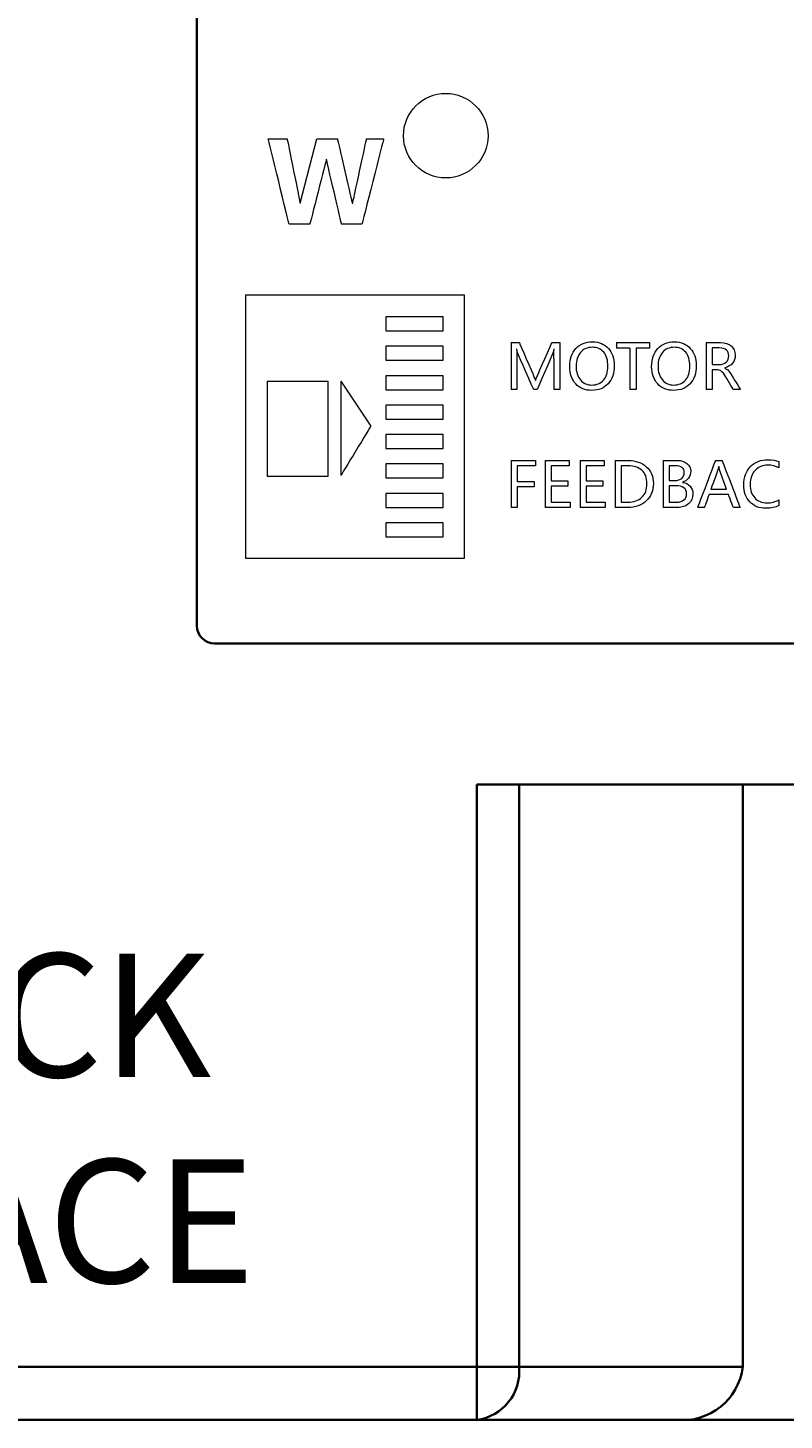
# Model space of a CAD drawing. Units: millimetres. Extents: x 285 to 650, y -100 to 158.
# Drawn here: x 419 to 441, y 22 to 61 of the extents above; entities that cross this region are included whole.
import ezdxf

# ---------------------------------------------------------------- set-up
doc = ezdxf.new("R2010")
doc.units = ezdxf.units.MM
doc.layers.get('0').update_dxf_attribs({"lineweight": 35})
for name, color, linetype, lineweight in [('layer 1', 7, 'Continuous', 18), ('尺寸线层', 3, 'Continuous', 18), ('粗实线层', 7, 'Continuous', 35)]:
    doc.layers.add(name, color=color, linetype=linetype, lineweight=lineweight)

# ---------------------------------------------------------------- blocks, each defined once
blk = doc.blocks.new('BLOCK1_2_1')
at = {"layer": '粗实线层', "linetype": 'Continuous'}
for p, q in [((38.5, 49.5), (38.5, 20.5)), ((165, 20), (39, 20)), ((46.426, 16), (132.298, 16)), ((46.426, -2), (46.426, 16)), ((47.623, -0.5), (47.623, 16)), ((53.961, -0.5), (53.961, 16)), ((8.5, -0.5), (53.961, -0.5)), ((174, -2), (0, -2))]:
    blk.add_line(p, q, dxfattribs=at)
for centre, radius, start, end in [((39, 20.5), 0.5, 180, 270), ((46.255, -0.636), 1.375, 277.117, 5.6768), ((52.259, -0.295), 1.714, 264.0615, 353.1448)]:
    blk.add_arc(centre, radius, start, end, dxfattribs=at)
at = {"layer": '粗实线层', "linetype": 'Continuous', "insert": (15.189, 11.215), "char_height": 0.2, "width": 74.42706, "attachment_point": 1}
blk.add_mtext('{\\H17.5x;FEEDBACK \\PINTERFACE}', dxfattribs=at)
blk = doc.blocks.new('C$64CCF016D00C45A6BB43ADA5544B7BBA_1')
at = {"layer": '粗实线层', "color": 0, "linetype": 'Continuous'}
blk.add_line((258.028, 1.302), (73.978, 1.302), dxfattribs=at)
at = {"linetype": 'Continuous'}
blk.add_wipeout([(249.528, 1.977), (249.528, 31.753), (249.528, 31.753), (249.528, 46.477), (249.528, 46.477), (260.028, 46.477), (260.028, 46.477), (260.028, 54.477), (260.028, 54.477), (260.025, 54.582), (260.017, 54.686), (260.003, 54.79), (259.984, 54.893), (259.959, 54.995), (259.93, 55.095), (259.895, 55.194), (259.855, 55.291), (259.81, 55.385), (259.76, 55.477), (259.705, 55.567), (259.646, 55.653), (259.582, 55.736), (259.514, 55.816), (259.442, 55.892), (259.366, 55.964), (259.286, 56.032), (259.203, 56.095), (259.117, 56.155), (259.028, 56.209), (258.936, 56.259), (258.841, 56.304), (258.744, 56.345), (258.646, 56.38), (258.545, 56.409), (258.443, 56.434), (258.34, 56.453), (258.237, 56.466), (258.132, 56.475), (258.028, 56.477), (258.028, 56.477), (248.028, 56.477), (248.028, 56.477), (84.028, 56.477), (84.028, 56.477), (83.949, 56.475), (83.871, 56.469), (83.793, 56.459), (83.716, 56.445), (83.639, 56.426), (83.564, 56.404), (83.49, 56.378), (83.417, 56.348), (83.347, 56.314), (83.278, 56.276), (83.211, 56.235), (83.146, 56.191), (83.084, 56.143), (83.024, 56.092), (82.967, 56.038), (82.913, 55.981), (82.862, 55.921), (82.814, 55.859), (82.77, 55.794), (82.728, 55.727), (82.691, 55.658), (82.657, 55.588), (82.627, 55.515), (82.601, 55.441), (82.579, 55.366), (82.56, 55.289), (82.546, 55.212), (82.536, 55.134), (82.53, 55.056), (82.528, 54.977), (82.528, 54.977), (82.528, 31.753), (82.528, 31.753), (82.528, 10.477), (82.528, 10.477), (72.028, 10.477), (72.028, 10.477), (72.028, 2.477), (72.028, 2.477), (72.03, 2.373), (72.038, 2.268), (72.052, 2.165), (72.071, 2.062), (72.096, 1.96), (72.125, 1.859), (72.16, 1.761), (72.2, 1.664), (72.246, 1.569), (72.295, 1.477), (72.35, 1.388), (72.409, 1.302), (72.473, 1.219), (72.541, 1.139), (72.613, 1.063), (72.689, 0.991), (72.769, 0.923), (72.852, 0.859), (72.938, 0.8), (73.028, 0.745), (73.12, 0.695), (73.214, 0.65), (73.311, 0.61), (73.409, 0.575), (73.51, 0.546), (73.612, 0.521), (73.715, 0.502), (73.818, 0.488), (73.923, 0.48), (74.028, 0.477), (74.028, 0.477), (84.028, 0.477), (84.028, 0.477), (120.453, 0.477), (120.453, 0.477), (126.11, 0.477), (126.11, 0.477), (126.121, 0.476), (126.133, 0.475), (126.145, 0.474), (126.157, 0.473), (126.169, 0.472), (126.181, 0.472), (126.192, 0.471), (126.204, 0.47), (126.216, 0.47), (126.228, 0.469), (126.24, 0.469), (126.251, 0.469), (126.263, 0.468), (126.275, 0.468), (126.287, 0.468), (126.299, 0.468), (126.311, 0.468), (126.323, 0.469), (126.334, 0.469), (126.346, 0.469), (126.358, 0.47), (126.37, 0.47), (126.382, 0.471), (126.394, 0.472), (126.405, 0.472), (126.417, 0.473), (126.429, 0.474), (126.441, 0.475), (126.453, 0.476), (126.464, 0.477), (126.464, 0.477), (200.348, 0.477), (200.348, 0.477), (200.358, 0.476), (200.369, 0.475), (200.38, 0.475), (200.391, 0.474), (200.402, 0.473), (200.413, 0.472), (200.424, 0.472), (200.434, 0.471), (200.445, 0.471), (200.456, 0.471), (200.467, 0.47), (200.478, 0.47), (200.489, 0.47), (200.5, 0.47), (200.511, 0.47), (200.522, 0.47), (200.532, 0.47), (200.543, 0.47), (200.554, 0.47), (200.565, 0.471), (200.576, 0.471), (200.587, 0.471), (200.598, 0.472), (200.609, 0.472), (200.619, 0.473), (200.63, 0.474), (200.641, 0.475), (200.652, 0.475), (200.663, 0.476), (200.674, 0.477), (200.674, 0.477), (206.325, 0.477), (206.325, 0.477), (248.028, 0.477), (248.028, 0.477), (248.106, 0.479), (248.184, 0.486), (248.262, 0.496), (248.339, 0.51), (248.416, 0.529), (248.491, 0.551), (248.565, 0.577), (248.638, 0.607), (248.709, 0.641), (248.778, 0.678), (248.844, 0.719), (248.909, 0.764), (248.972, 0.812), (249.031, 0.863), (249.088, 0.917), (249.142, 0.974), (249.193, 1.033), (249.241, 1.096), (249.286, 1.16), (249.327, 1.227), (249.364, 1.296), (249.398, 1.367), (249.428, 1.44), (249.454, 1.514), (249.476, 1.589), (249.495, 1.666), (249.509, 1.743), (249.519, 1.821), (249.525, 1.899)], dxfattribs=at)
at = {"layer": 'layer 1', "color": 142}
blk.add_ellipse((119.576, 36.867), major_axis=(0, 1.198), ratio=1, dxfattribs=at)
at = {"layer": '尺寸线层', "color": 0, "linetype": 'Continuous'}
for p, q in [((120.106, 32.344), (113.904, 32.344)), ((113.904, 32.344), (113.904, 24.891)), ((120.106, 24.891), (120.106, 32.344)), ((119.503, 31.733), (117.874, 31.733)), ((117.874, 31.733), (117.874, 31.337)), ((119.503, 31.337), (119.503, 31.733)), ((117.874, 31.337), (119.503, 31.337)), ((117.874, 31.337), (117.874, 31.337)), ((119.503, 30.899), (117.874, 30.899)), ((117.874, 30.899), (117.874, 30.504)), ((119.503, 30.504), (119.503, 30.899)), ((121.428, 31.003), (121.428, 29.671)), ((122.804, 31.003), (122.804, 29.671)), ((124.412, 31.003), (124.412, 30.85)), ((124.795, 30.85), (124.795, 29.671)), ((124.968, 30.85), (124.968, 29.671)), ((125.352, 31.003), (125.352, 30.85)), ((126.954, 31.003), (126.954, 29.671)), ((127.126, 30.853), (127.126, 30.382)), ((117.874, 30.504), (119.503, 30.504)), ((117.874, 30.504), (117.874, 30.504)), ((121.593, 30.546), (121.593, 29.671)), ((122.633, 30.554), (122.633, 29.671)), ((119.503, 30.066), (117.874, 30.066)), ((117.874, 30.066), (117.874, 29.67)), ((119.503, 29.67), (119.503, 30.066)), ((127.126, 30.232), (127.126, 29.671)), ((127.479, 30.288), (127.479, 30.283)), ((116.244, 29.897), (114.519, 29.897)), ((114.519, 29.897), (114.519, 27.221)), ((116.244, 27.221), (116.244, 29.897)), ((116.602, 29.914), (116.602, 27.238)), ((117.874, 29.67), (119.503, 29.67)), ((117.874, 29.67), (117.874, 29.67)), ((119.503, 29.232), (117.874, 29.232)), ((117.874, 29.232), (117.874, 28.836)), ((119.503, 28.836), (119.503, 29.232)), ((117.874, 28.836), (119.503, 28.836)), ((117.874, 28.836), (117.874, 28.836)), ((119.503, 28.398), (117.874, 28.398)), ((117.874, 28.398), (117.874, 28.003)), ((119.503, 28.003), (119.503, 28.398)), ((117.874, 28.003), (119.503, 28.003)), ((117.874, 28.003), (117.874, 28.003)), ((121.428, 27.664), (121.428, 26.332)), ((122.115, 27.664), (122.115, 27.511)), ((122.388, 27.664), (122.388, 26.332)), ((123.074, 27.664), (123.074, 27.511)), ((123.38, 27.664), (123.38, 26.332)), ((124.066, 27.664), (124.066, 27.511)), ((124.372, 27.664), (124.372, 26.332)), ((125.737, 27.664), (125.737, 26.332)), ((129.016, 27.632), (129.016, 27.452)), ((119.503, 27.565), (117.874, 27.565)), ((117.874, 27.565), (117.874, 27.169)), ((119.503, 27.169), (119.503, 27.565)), ((121.6, 27.511), (121.6, 27.065)), ((122.56, 27.511), (122.56, 27.084)), ((123.552, 27.511), (123.552, 27.084)), ((124.544, 27.511), (124.544, 26.484)), ((125.909, 27.513), (125.909, 27.096)), ((114.519, 27.221), (116.244, 27.221)), ((114.519, 27.221), (114.519, 27.221)), ((117.874, 27.169), (119.503, 27.169)), ((117.874, 27.169), (117.874, 27.169)), ((121.6, 26.914), (121.6, 26.332)), ((122.077, 27.065), (122.077, 26.914)), ((122.56, 26.932), (122.56, 26.484)), ((123.036, 27.084), (123.036, 26.932)), ((123.552, 26.932), (123.552, 26.484)), ((124.028, 27.084), (124.028, 26.932)), ((125.909, 26.947), (125.909, 26.482)), ((126.28, 27.044), (126.28, 27.04)), ((119.503, 26.731), (117.874, 26.731)), ((117.874, 26.731), (117.874, 26.335)), ((119.503, 26.335), (119.503, 26.731)), ((123.104, 26.484), (123.104, 26.332)), ((124.096, 26.484), (124.096, 26.332)), ((129.016, 26.552), (129.016, 26.387)), ((117.874, 26.335), (119.503, 26.335)), ((117.874, 26.335), (117.874, 26.335)), ((119.503, 25.897), (117.874, 25.897)), ((117.874, 25.897), (117.874, 25.502)), ((119.503, 25.502), (119.503, 25.897)), ((117.874, 25.502), (119.503, 25.502)), ((117.874, 25.502), (117.874, 25.502)), ((113.904, 24.891), (120.106, 24.891)), ((113.904, 24.891), (113.904, 24.891))]:
    blk.add_line(p, q, dxfattribs=at)
for points, knots in [([(115.137, 34.356), (115.137, 34.356), (115.137, 34.356), (114.549, 36.775), (114.549, 36.775)], [0, 0, 0, 0, 0.00006, 401.215805, 401.215805, 401.215805, 401.215805]), ([(114.549, 36.775), (114.549, 36.775), (114.549, 36.775), (115.084, 36.775), (115.084, 36.775)], [0, 0, 0, 0, 0.00006, 402.467561, 402.467561, 402.467561, 402.467561]), ([(115.084, 36.775), (115.084, 36.775), (115.084, 36.775), (115.451, 34.958), (115.451, 34.958)], [0, 0, 0, 0, 0.00003, 402.015912, 402.015912, 402.015912, 402.015912]), ([(115.921, 36.775), (115.921, 36.775), (115.921, 36.775), (116.509, 36.775), (116.509, 36.775)], [0, 0, 0, 0, 0.000061, 407.571927, 407.571927, 407.571927, 407.571927]), ([(116.509, 36.775), (116.509, 36.775), (116.509, 36.775), (116.928, 34.958), (116.928, 34.958)], [0, 0, 0, 0, 0.000061, 407.38153, 407.38153, 407.38153, 407.38153]), ([(116.941, 34.958), (116.941, 34.958), (116.941, 34.958), (117.333, 36.775), (117.333, 36.775)], [0, 0, 0, 0, 0.000062, 410.470808, 410.470808, 410.470808, 410.470808]), ([(117.817, 36.775), (117.817, 36.775), (117.817, 36.775), (117.202, 34.356), (117.202, 34.356)], [0, 0, 0, 0, 0.000061, 408.995269, 408.995269, 408.995269, 408.995269]), ([(117.333, 36.775), (117.333, 36.775), (117.333, 36.775), (117.817, 36.775), (117.817, 36.775)], [0, 0, 0, 0, 0.000062, 412.694717, 412.694717, 412.694717, 412.694717]), ([(116.195, 36.2), (116.195, 36.2), (116.195, 36.2), (115.725, 34.356), (115.725, 34.356)], [0, 0, 0, 0, 0.000061, 404.536476, 404.536476, 404.536476, 404.536476]), ([(116.627, 34.356), (116.627, 34.356), (116.627, 34.356), (116.195, 36.2), (116.195, 36.2)], [0, 0, 0, 0, 0.000061, 407.796109, 407.796109, 407.796109, 407.796109]), ([(116.928, 34.958), (116.928, 34.958), (116.928, 34.958), (116.941, 34.958), (116.941, 34.958)], [0, 0, 0, 0, 0.000062, 411.864556, 411.864556, 411.864556, 411.864556]), ([(115.725, 34.356), (115.725, 34.356), (115.725, 34.356), (115.137, 34.356), (115.137, 34.356)], [0, 0, 0, 0, 0.000061, 405.654469, 405.654469, 405.654469, 405.654469]), ([(117.202, 34.356), (117.202, 34.356), (117.202, 34.356), (116.627, 34.356), (116.627, 34.356)], [0, 0, 0, 0, 0.000062, 411.175599, 411.175599, 411.175599, 411.175599]), ([(121.428, 31.003), (121.428, 31.003), (121.428, 31.003), (121.661, 31.003), (121.661, 31.003)], [0, 0, 0, 0, 0.000099, 431.47023, 431.47023, 431.47023, 431.47023]), ([(121.584, 30.816), (121.584, 30.816), (121.59, 30.754), (121.593, 30.664), (121.593, 30.546)], [0, 0, 0, 0, 0.000099, 431.631894, 431.631894, 431.631894, 431.631894]), ([(121.589, 30.816), (121.589, 30.816), (121.589, 30.816), (121.584, 30.816), (121.584, 30.816)], [0, 0, 0, 0, 0.000099, 431.983415, 431.983415, 431.983415, 431.983415]), ([(121.629, 30.674), (121.629, 30.674), (121.618, 30.697), (121.605, 30.744), (121.589, 30.816)], [0, 0, 0, 0, 0.000099, 431.99559, 431.99559, 431.99559, 431.99559]), ([(121.661, 31.003), (121.661, 31.003), (121.661, 31.003), (122.055, 30.09), (122.055, 30.09)], [0, 0, 0, 0, 0.000099, 431.622685, 431.622685, 431.622685, 431.622685]), ([(122.183, 30.094), (122.183, 30.094), (122.183, 30.094), (122.583, 31.003), (122.583, 31.003)], [0, 0, 0, 0, 0.0001, 434.348035, 434.348035, 434.348035, 434.348035]), ([(122.583, 31.003), (122.583, 31.003), (122.583, 31.003), (122.804, 31.003), (122.804, 31.003)], [0, 0, 0, 0, 0.0001, 435.777974, 435.777974, 435.777974, 435.777974]), ([(122.642, 30.816), (122.642, 30.816), (122.627, 30.752), (122.614, 30.707), (122.602, 30.682)], [0, 0, 0, 0, 0.0001, 435.647047, 435.647047, 435.647047, 435.647047]), ([(122.633, 30.554), (122.633, 30.554), (122.633, 30.626), (122.638, 30.714), (122.646, 30.816)], [0, 0, 0, 0, 0.0001, 435.794149, 435.794149, 435.794149, 435.794149]), ([(122.646, 30.816), (122.646, 30.816), (122.646, 30.816), (122.642, 30.816), (122.642, 30.816)], [0, 0, 0, 0, 0.0001, 435.942032, 435.942032, 435.942032, 435.942032]), ([(123.262, 30.835), (123.262, 30.835), (123.378, 30.962), (123.535, 31.026), (123.735, 31.026)], [0, 0, 0, 0, 0.000039, 438.556072, 438.556072, 438.556072, 438.556072]), ([(124.051, 30.731), (124.051, 30.731), (123.971, 30.824), (123.862, 30.871), (123.724, 30.871), (123.724, 30.871), (123.588, 30.871), (123.478, 30.822), (123.394, 30.723)], [0, 0, 0, 0, 0.000031, 347.346164, 347.346164, 347.346164, 347.346195, 694.692327, 694.692327, 694.692327, 694.692327]), ([(123.735, 31.026), (123.735, 31.026), (123.92, 31.026), (124.069, 30.964), (124.182, 30.839)], [0, 0, 0, 0, 0.00004, 440.212255, 440.212255, 440.212255, 440.212255]), ([(124.182, 30.839), (124.182, 30.839), (124.295, 30.715), (124.351, 30.553), (124.351, 30.353)], [0, 0, 0, 0, 0.00004, 441.393123, 441.393123, 441.393123, 441.393123]), ([(124.412, 31.003), (124.412, 31.003), (124.412, 31.003), (125.352, 31.003), (125.352, 31.003)], [0, 0, 0, 0, 0.00004, 443.269131, 443.269131, 443.269131, 443.269131]), ([(124.795, 30.85), (124.795, 30.85), (124.795, 30.85), (124.412, 30.85), (124.412, 30.85)], [0, 0, 0, 0, 0.00004, 442.581659, 442.581659, 442.581659, 442.581659]), ([(125.584, 30.835), (125.584, 30.835), (125.7, 30.962), (125.857, 31.026), (126.057, 31.026)], [0, 0, 0, 0, 0.00004, 447.250819, 447.250819, 447.250819, 447.250819]), ([(126.373, 30.731), (126.373, 30.731), (126.293, 30.824), (126.185, 30.871), (126.046, 30.871), (126.046, 30.871), (125.91, 30.871), (125.8, 30.822), (125.716, 30.723)], [0, 0, 0, 0, 0.000032, 354.39249, 354.39249, 354.39249, 354.392522, 708.78498, 708.78498, 708.78498, 708.78498]), ([(126.057, 31.026), (126.057, 31.026), (126.242, 31.026), (126.391, 30.964), (126.504, 30.839)], [0, 0, 0, 0, 0.00004, 448.908796, 448.908796, 448.908796, 448.908796]), ([(126.504, 30.839), (126.504, 30.839), (126.617, 30.715), (126.673, 30.553), (126.673, 30.353)], [0, 0, 0, 0, 0.000041, 450.094731, 450.094731, 450.094731, 450.094731]), ([(126.954, 31.003), (126.954, 31.003), (126.954, 31.003), (127.36, 31.003), (127.36, 31.003)], [0, 0, 0, 0, 0.000077, 452.312062, 452.312062, 452.312062, 452.312062]), ([(127.332, 30.853), (127.332, 30.853), (127.332, 30.853), (127.126, 30.853), (127.126, 30.853)], [0, 0, 0, 0, 0.000018, 452.728831, 452.728831, 452.728831, 452.728831]), ([(127.527, 30.794), (127.527, 30.794), (127.482, 30.833), (127.417, 30.853), (127.332, 30.853)], [0, 0, 0, 0, 0.000036, 453.552073, 453.552073, 453.552073, 453.552073]), ([(127.36, 31.003), (127.36, 31.003), (127.49, 31.003), (127.591, 30.972), (127.665, 30.91)], [0, 0, 0, 0, 0.000077, 453.722445, 453.722445, 453.722445, 453.722445]), ([(127.665, 30.91), (127.665, 30.91), (127.738, 30.847), (127.775, 30.76), (127.775, 30.647), (127.775, 30.647), (127.775, 30.463), (127.676, 30.343), (127.479, 30.288)], [0, 0, 0, 0, 0.000061, 359.543785, 359.543785, 359.543785, 359.543846, 719.087571, 719.087571, 719.087571, 719.087571]), ([(127.52, 30.451), (127.52, 30.451), (127.57, 30.497), (127.594, 30.557), (127.594, 30.632), (127.594, 30.632), (127.594, 30.701), (127.572, 30.755), (127.527, 30.794)], [0, 0, 0, 0, 0.000029, 359.487849, 359.487849, 359.487849, 359.487877, 718.975697, 718.975697, 718.975697, 718.975697]), ([(122.068, 29.671), (122.068, 29.671), (122.068, 29.671), (121.629, 30.674), (121.629, 30.674)], [0, 0, 0, 0, 0.000099, 432.200799, 432.200799, 432.200799, 432.200799]), ([(122.602, 30.682), (122.602, 30.682), (122.602, 30.682), (122.163, 29.671), (122.163, 29.671)], [0, 0, 0, 0, 0.0001, 433.351312, 433.351312, 433.351312, 433.351312]), ([(123.394, 30.723), (123.394, 30.723), (123.31, 30.624), (123.267, 30.495), (123.267, 30.335)], [0, 0, 0, 0, 0.00002, 437.912185, 437.912185, 437.912185, 437.912185]), ([(124.17, 30.333), (124.17, 30.333), (124.17, 30.505), (124.13, 30.637), (124.051, 30.731)], [0, 0, 0, 0, 0.00004, 441.206437, 441.206437, 441.206437, 441.206437]), ([(125.716, 30.723), (125.716, 30.723), (125.632, 30.624), (125.589, 30.495), (125.589, 30.335)], [0, 0, 0, 0, 0.00002, 446.610931, 446.610931, 446.610931, 446.610931]), ([(126.492, 30.333), (126.492, 30.333), (126.492, 30.505), (126.452, 30.637), (126.373, 30.731)], [0, 0, 0, 0, 0.00004, 449.907152, 449.907152, 449.907152, 449.907152]), ([(127.126, 30.382), (127.126, 30.382), (127.126, 30.382), (127.329, 30.382), (127.329, 30.382)], [0, 0, 0, 0, 0.000036, 453.255128, 453.255128, 453.255128, 453.255128]), ([(127.329, 30.382), (127.329, 30.382), (127.408, 30.382), (127.471, 30.405), (127.52, 30.451)], [0, 0, 0, 0, 0.000036, 454.00487, 454.00487, 454.00487, 454.00487]), ([(122.055, 30.09), (122.055, 30.09), (122.084, 30.02), (122.104, 29.966), (122.114, 29.927)], [0, 0, 0, 0, 0.0001, 434.183286, 434.183286, 434.183286, 434.183286]), ([(122.12, 29.927), (122.12, 29.927), (122.15, 30.008), (122.171, 30.064), (122.183, 30.094)], [0, 0, 0, 0, 0.0001, 434.54559, 434.54559, 434.54559, 434.54559]), ([(123.258, 29.835), (123.258, 29.835), (123.144, 29.96), (123.087, 30.122), (123.087, 30.321)], [0, 0, 0, 0, 0.00002, 437.862406, 437.862406, 437.862406, 437.862406]), ([(124.048, 29.942), (124.048, 29.942), (124.129, 30.035), (124.17, 30.165), (124.17, 30.333)], [0, 0, 0, 0, 0.00004, 441.65725, 441.65725, 441.65725, 441.65725]), ([(124.351, 30.353), (124.351, 30.353), (124.351, 30.137), (124.293, 29.966), (124.178, 29.839)], [0, 0, 0, 0, 0.00004, 441.585796, 441.585796, 441.585796, 441.585796]), ([(125.58, 29.835), (125.58, 29.835), (125.466, 29.96), (125.409, 30.122), (125.409, 30.321)], [0, 0, 0, 0, 0.00002, 446.566064, 446.566064, 446.566064, 446.566064]), ([(126.37, 29.942), (126.37, 29.942), (126.451, 30.035), (126.492, 30.165), (126.492, 30.333)], [0, 0, 0, 0, 0.000041, 450.363851, 450.363851, 450.363851, 450.363851]), ([(126.673, 30.353), (126.673, 30.353), (126.673, 30.137), (126.615, 29.966), (126.5, 29.839)], [0, 0, 0, 0, 0.000041, 450.293508, 450.293508, 450.293508, 450.293508]), ([(127.25, 30.232), (127.25, 30.232), (127.25, 30.232), (127.126, 30.232), (127.126, 30.232)], [0, 0, 0, 0, 0.000077, 453.202846, 453.202846, 453.202846, 453.202846]), ([(127.382, 30.192), (127.382, 30.192), (127.345, 30.219), (127.301, 30.232), (127.25, 30.232)], [0, 0, 0, 0, 0.000077, 453.695333, 453.695333, 453.695333, 453.695333]), ([(127.503, 30.041), (127.503, 30.041), (127.459, 30.115), (127.418, 30.165), (127.382, 30.192)], [0, 0, 0, 0, 0.000077, 454.190348, 454.190348, 454.190348, 454.190348]), ([(127.479, 30.283), (127.479, 30.283), (127.515, 30.268), (127.547, 30.246), (127.574, 30.217)], [0, 0, 0, 0, 0.000077, 454.530304, 454.530304, 454.530304, 454.530304]), ([(127.724, 29.671), (127.724, 29.671), (127.724, 29.671), (127.503, 30.041), (127.503, 30.041)], [0, 0, 0, 0, 0.000077, 454.789184, 454.789184, 454.789184, 454.789184]), ([(127.574, 30.217), (127.574, 30.217), (127.601, 30.189), (127.635, 30.14), (127.677, 30.07)], [0, 0, 0, 0, 0.000077, 454.86535, 454.86535, 454.86535, 454.86535]), ([(127.677, 30.07), (127.677, 30.07), (127.677, 30.07), (127.927, 29.671), (127.927, 29.671)], [0, 0, 0, 0, 0.000039, 455.303092, 455.303092, 455.303092, 455.303092]), ([(121.593, 29.671), (121.593, 29.671), (121.593, 29.671), (121.428, 29.671), (121.428, 29.671)], [0, 0, 0, 0, 0.000099, 432.279829, 432.279829, 432.279829, 432.279829]), ([(122.163, 29.671), (122.163, 29.671), (122.163, 29.671), (122.068, 29.671), (122.068, 29.671)], [0, 0, 0, 0, 0.0001, 434.667611, 434.667611, 434.667611, 434.667611]), ([(122.114, 29.927), (122.114, 29.927), (122.114, 29.927), (122.12, 29.927), (122.12, 29.927)], [0, 0, 0, 0, 0.0001, 434.640427, 434.640427, 434.640427, 434.640427]), ([(122.804, 29.671), (122.804, 29.671), (122.804, 29.671), (122.633, 29.671), (122.633, 29.671)], [0, 0, 0, 0, 0.00005, 436.796388, 436.796388, 436.796388, 436.796388]), ([(124.178, 29.839), (124.178, 29.839), (124.062, 29.712), (123.907, 29.649), (123.713, 29.649), (123.713, 29.649), (123.524, 29.649), (123.372, 29.711), (123.258, 29.835)], [0, 0, 0, 0, 0.000031, 348.143378, 348.143378, 348.143378, 348.143409, 696.286755, 696.286755, 696.286755, 696.286755]), ([(123.391, 29.948), (123.391, 29.948), (123.473, 29.85), (123.581, 29.802), (123.713, 29.802)], [0, 0, 0, 0, 0.00004, 439.625735, 439.625735, 439.625735, 439.625735]), ([(123.713, 29.802), (123.713, 29.802), (123.855, 29.802), (123.967, 29.848), (124.048, 29.942)], [0, 0, 0, 0, 0.00004, 441.020616, 441.020616, 441.020616, 441.020616]), ([(124.968, 29.671), (124.968, 29.671), (124.968, 29.671), (124.795, 29.671), (124.795, 29.671)], [0, 0, 0, 0, 0.00004, 444.901927, 444.901927, 444.901927, 444.901927]), ([(126.5, 29.839), (126.5, 29.839), (126.384, 29.712), (126.229, 29.649), (126.035, 29.649), (126.035, 29.649), (125.846, 29.649), (125.694, 29.711), (125.58, 29.835)], [0, 0, 0, 0, 0.000032, 355.205155, 355.205155, 355.205155, 355.205187, 710.41031, 710.41031, 710.41031, 710.41031]), ([(125.713, 29.948), (125.713, 29.948), (125.795, 29.85), (125.903, 29.802), (126.035, 29.802)], [0, 0, 0, 0, 0.00004, 448.33485, 448.33485, 448.33485, 448.33485]), ([(126.035, 29.802), (126.035, 29.802), (126.177, 29.802), (126.289, 29.848), (126.37, 29.942)], [0, 0, 0, 0, 0.00004, 449.730626, 449.730626, 449.730626, 449.730626]), ([(127.126, 29.671), (127.126, 29.671), (127.126, 29.671), (126.954, 29.671), (126.954, 29.671)], [0, 0, 0, 0, 0.000077, 453.005715, 453.005715, 453.005715, 453.005715]), ([(117.456, 28.639), (117.456, 28.639), (117.456, 28.639), (116.602, 27.238), (116.602, 27.238)], [0, 0, 0, 0, 0.000017, 413.947239, 413.947239, 413.947239, 413.947239]), ([(121.428, 27.664), (121.428, 27.664), (121.428, 27.664), (122.115, 27.664), (122.115, 27.664)], [0, 0, 0, 0, 0.000048, 434.474384, 434.474384, 434.474384, 434.474384]), ([(122.388, 27.664), (122.388, 27.664), (122.388, 27.664), (123.074, 27.664), (123.074, 27.664)], [0, 0, 0, 0, 0.000057, 438.081635, 438.081635, 438.081635, 438.081635]), ([(123.38, 27.664), (123.38, 27.664), (123.38, 27.664), (124.066, 27.664), (124.066, 27.664)], [0, 0, 0, 0, 0.000057, 441.812796, 441.812796, 441.812796, 441.812796]), ([(124.372, 27.664), (124.372, 27.664), (124.372, 27.664), (124.752, 27.664), (124.752, 27.664)], [0, 0, 0, 0, 0.000036, 445.263426, 445.263426, 445.263426, 445.263426]), ([(124.752, 27.664), (124.752, 27.664), (124.954, 27.664), (125.122, 27.605), (125.256, 27.488)], [0, 0, 0, 0, 0.000036, 446.763267, 446.763267, 446.763267, 446.763267]), ([(125.737, 27.664), (125.737, 27.664), (125.737, 27.664), (126.129, 27.664), (126.129, 27.664)], [0, 0, 0, 0, 0.000059, 450.410868, 450.410868, 450.410868, 450.410868]), ([(126.129, 27.664), (126.129, 27.664), (126.246, 27.664), (126.339, 27.636), (126.409, 27.58)], [0, 0, 0, 0, 0.000059, 451.766465, 451.766465, 451.766465, 451.766465]), ([(126.714, 26.332), (126.714, 26.332), (126.714, 26.332), (127.221, 27.664), (127.221, 27.664)], [0, 0, 0, 0, 0.000041, 454.053399, 454.053399, 454.053399, 454.053399]), ([(127.221, 27.664), (127.221, 27.664), (127.221, 27.664), (127.405, 27.664), (127.405, 27.664)], [0, 0, 0, 0, 0.000041, 455.806365, 455.806365, 455.806365, 455.806365]), ([(127.405, 27.664), (127.405, 27.664), (127.405, 27.664), (127.913, 26.332), (127.913, 26.332)], [0, 0, 0, 0, 0.000021, 455.566151, 455.566151, 455.566151, 455.566151]), ([(128.211, 27.49), (128.211, 27.49), (128.339, 27.621), (128.502, 27.686), (128.7, 27.686)], [0, 0, 0, 0, 0.000069, 459.83747, 459.83747, 459.83747, 459.83747]), ([(128.7, 27.686), (128.7, 27.686), (128.828, 27.686), (128.933, 27.668), (129.016, 27.632)], [0, 0, 0, 0, 0.000069, 461.476228, 461.476228, 461.476228, 461.476228]), ([(123.074, 27.511), (123.074, 27.511), (123.074, 27.511), (122.56, 27.511), (122.56, 27.511)], [0, 0, 0, 0, 0.000057, 438.279091, 438.279091, 438.279091, 438.279091]), ([(124.066, 27.511), (124.066, 27.511), (124.066, 27.511), (123.552, 27.511), (123.552, 27.511)], [0, 0, 0, 0, 0.000057, 442.010104, 442.010104, 442.010104, 442.010104]), ([(124.745, 27.511), (124.745, 27.511), (124.745, 27.511), (124.544, 27.511), (124.544, 27.511)], [0, 0, 0, 0, 0.000018, 445.709521, 445.709521, 445.709521, 445.709521]), ([(125.13, 27.385), (125.13, 27.385), (125.032, 27.469), (124.904, 27.511), (124.745, 27.511)], [0, 0, 0, 0, 0.000036, 446.580381, 446.580381, 446.580381, 446.580381]), ([(125.134, 26.622), (125.134, 26.622), (125.228, 26.715), (125.276, 26.844), (125.276, 27.01), (125.276, 27.01), (125.276, 27.177), (125.227, 27.302), (125.13, 27.385)], [0, 0, 0, 0, 0.000028, 355.606609, 355.606609, 355.606609, 355.606638, 711.213219, 711.213219, 711.213219, 711.213219]), ([(125.256, 27.488), (125.256, 27.488), (125.39, 27.37), (125.457, 27.212), (125.457, 27.015), (125.457, 27.015), (125.457, 26.808), (125.39, 26.643), (125.256, 26.518)], [0, 0, 0, 0, 0.000028, 355.595863, 355.595863, 355.595863, 355.595891, 711.191725, 711.191725, 711.191725, 711.191725]), ([(126.081, 27.513), (126.081, 27.513), (126.081, 27.513), (125.909, 27.513), (125.909, 27.513)], [0, 0, 0, 0, 0.000016, 450.842148, 450.842148, 450.842148, 450.842148]), ([(126.262, 27.157), (126.262, 27.157), (126.309, 27.197), (126.332, 27.254), (126.332, 27.325), (126.332, 27.325), (126.332, 27.451), (126.249, 27.513), (126.081, 27.513)], [0, 0, 0, 0, 0.000025, 358.684795, 358.684795, 358.684795, 358.684821, 717.369591, 717.369591, 717.369591, 717.369591]), ([(126.409, 27.58), (126.409, 27.58), (126.479, 27.524), (126.514, 27.45), (126.514, 27.358)], [0, 0, 0, 0, 0.000059, 452.577229, 452.577229, 452.577229, 452.577229]), ([(126.514, 27.358), (126.514, 27.358), (126.514, 27.284), (126.493, 27.219), (126.452, 27.163)], [0, 0, 0, 0, 0.000059, 452.83166, 452.83166, 452.83166, 452.83166]), ([(127.286, 27.401), (127.286, 27.401), (127.286, 27.401), (127.086, 26.847), (127.086, 26.847)], [0, 0, 0, 0, 0.000032, 454.847065, 454.847065, 454.847065, 454.847065]), ([(127.307, 27.494), (127.307, 27.494), (127.301, 27.453), (127.294, 27.423), (127.286, 27.401)], [0, 0, 0, 0, 0.000032, 455.924824, 455.924824, 455.924824, 455.924824]), ([(127.312, 27.494), (127.312, 27.494), (127.312, 27.494), (127.307, 27.494), (127.307, 27.494)], [0, 0, 0, 0, 0.000032, 456.10493, 456.10493, 456.10493, 456.10493]), ([(127.332, 27.401), (127.332, 27.401), (127.326, 27.418), (127.319, 27.45), (127.312, 27.494)], [0, 0, 0, 0, 0.000032, 456.11096, 456.11096, 456.11096, 456.11096]), ([(128.018, 26.973), (128.018, 26.973), (128.018, 27.187), (128.082, 27.359), (128.211, 27.49)], [0, 0, 0, 0, 0.000069, 458.796163, 458.796163, 458.796163, 458.796163]), ([(128.339, 27.383), (128.339, 27.383), (128.245, 27.284), (128.199, 27.151), (128.199, 26.983), (128.199, 26.983), (128.199, 26.823), (128.242, 26.697), (128.33, 26.603)], [0, 0, 0, 0, 0.000055, 364.540245, 364.540245, 364.540245, 364.5403, 729.080491, 729.080491, 729.080491, 729.080491]), ([(129.016, 27.452), (129.016, 27.452), (128.921, 27.505), (128.816, 27.532), (128.702, 27.532), (128.702, 27.532), (128.553, 27.532), (128.432, 27.482), (128.339, 27.383)], [0, 0, 0, 0, 0.000055, 365.633291, 365.633291, 365.633291, 365.633346, 731.266582, 731.266582, 731.266582, 731.266582]), ([(121.6, 27.065), (121.6, 27.065), (121.6, 27.065), (122.077, 27.065), (122.077, 27.065)], [0, 0, 0, 0, 0.000048, 435.421903, 435.421903, 435.421903, 435.421903]), ([(122.077, 26.914), (122.077, 26.914), (122.077, 26.914), (121.6, 26.914), (121.6, 26.914)], [0, 0, 0, 0, 0.000048, 435.159897, 435.159897, 435.159897, 435.159897]), ([(122.56, 27.084), (122.56, 27.084), (122.56, 27.084), (123.036, 27.084), (123.036, 27.084)], [0, 0, 0, 0, 0.000057, 439.016092, 439.016092, 439.016092, 439.016092]), ([(123.036, 26.932), (123.036, 26.932), (123.036, 26.932), (122.56, 26.932), (122.56, 26.932)], [0, 0, 0, 0, 0.000057, 438.754795, 438.754795, 438.754795, 438.754795]), ([(123.552, 27.084), (123.552, 27.084), (123.552, 27.084), (124.028, 27.084), (124.028, 27.084)], [0, 0, 0, 0, 0.000058, 442.750086, 442.750086, 442.750086, 442.750086]), ([(124.028, 26.932), (124.028, 26.932), (124.028, 26.932), (123.552, 26.932), (123.552, 26.932)], [0, 0, 0, 0, 0.000058, 442.488746, 442.488746, 442.488746, 442.488746]), ([(126.087, 26.947), (126.087, 26.947), (126.087, 26.947), (125.909, 26.947), (125.909, 26.947)], [0, 0, 0, 0, 0.000016, 451.321889, 451.321889, 451.321889, 451.321889]), ([(125.909, 27.096), (125.909, 27.096), (125.909, 27.096), (126.066, 27.096), (126.066, 27.096)], [0, 0, 0, 0, 0.000032, 451.320932, 451.320932, 451.320932, 451.320932]), ([(126.066, 27.096), (126.066, 27.096), (126.149, 27.096), (126.214, 27.116), (126.262, 27.157)], [0, 0, 0, 0, 0.000032, 451.947656, 451.947656, 451.947656, 451.947656]), ([(126.324, 26.544), (126.324, 26.544), (126.373, 26.586), (126.398, 26.644), (126.398, 26.718), (126.398, 26.718), (126.398, 26.87), (126.294, 26.947), (126.087, 26.947)], [0, 0, 0, 0, 0.000025, 359.439172, 359.439172, 359.439172, 359.439198, 718.878345, 718.878345, 718.878345, 718.878345]), ([(126.28, 27.04), (126.28, 27.04), (126.371, 27.03), (126.443, 26.996), (126.497, 26.938)], [0, 0, 0, 0, 0.000059, 452.792954, 452.792954, 452.792954, 452.792954]), ([(126.452, 27.163), (126.452, 27.163), (126.41, 27.107), (126.353, 27.067), (126.28, 27.044)], [0, 0, 0, 0, 0.000059, 452.504193, 452.504193, 452.504193, 452.504193]), ([(126.497, 26.938), (126.497, 26.938), (126.551, 26.879), (126.578, 26.805), (126.578, 26.716), (126.578, 26.716), (126.578, 26.601), (126.537, 26.509), (126.455, 26.438)], [0, 0, 0, 0, 0.000047, 359.893249, 359.893249, 359.893249, 359.893295, 719.786497, 719.786497, 719.786497, 719.786497]), ([(127.086, 26.847), (127.086, 26.847), (127.086, 26.847), (127.533, 26.847), (127.533, 26.847)], [0, 0, 0, 0, 0.000016, 456.238035, 456.238035, 456.238035, 456.238035]), ([(128.189, 26.491), (128.189, 26.491), (128.075, 26.613), (128.018, 26.773), (128.018, 26.973)], [0, 0, 0, 0, 0.000069, 459.134486, 459.134486, 459.134486, 459.134486]), ([(122.56, 26.484), (122.56, 26.484), (122.56, 26.484), (123.104, 26.484), (123.104, 26.484)], [0, 0, 0, 0, 0.000057, 439.584569, 439.584569, 439.584569, 439.584569]), ([(123.552, 26.484), (123.552, 26.484), (123.552, 26.484), (124.096, 26.484), (124.096, 26.484)], [0, 0, 0, 0, 0.000058, 443.321608, 443.321608, 443.321608, 443.321608]), ([(124.544, 26.484), (124.544, 26.484), (124.544, 26.484), (124.738, 26.484), (124.738, 26.484)], [0, 0, 0, 0, 0.000036, 446.734706, 446.734706, 446.734706, 446.734706]), ([(124.738, 26.484), (124.738, 26.484), (124.907, 26.484), (125.039, 26.53), (125.134, 26.622)], [0, 0, 0, 0, 0.000036, 447.648542, 447.648542, 447.648542, 447.648542]), ([(125.256, 26.518), (125.256, 26.518), (125.122, 26.394), (124.949, 26.332), (124.738, 26.332)], [0, 0, 0, 0, 0.000036, 447.326985, 447.326985, 447.326985, 447.326985]), ([(125.909, 26.482), (125.909, 26.482), (125.909, 26.482), (126.116, 26.482), (126.116, 26.482)], [0, 0, 0, 0, 0.000032, 451.893085, 451.893085, 451.893085, 451.893085]), ([(126.116, 26.482), (126.116, 26.482), (126.206, 26.482), (126.275, 26.503), (126.324, 26.544)], [0, 0, 0, 0, 0.000032, 452.675143, 452.675143, 452.675143, 452.675143]), ([(126.455, 26.438), (126.455, 26.438), (126.373, 26.367), (126.267, 26.332), (126.139, 26.332)], [0, 0, 0, 0, 0.000059, 452.651457, 452.651457, 452.651457, 452.651457]), ([(127.032, 26.696), (127.032, 26.696), (127.032, 26.696), (126.904, 26.332), (126.904, 26.332)], [0, 0, 0, 0, 0.000041, 454.933959, 454.933959, 454.933959, 454.933959]), ([(127.587, 26.696), (127.587, 26.696), (127.587, 26.696), (127.032, 26.696), (127.032, 26.696)], [0, 0, 0, 0, 0.000041, 455.805584, 455.805584, 455.805584, 455.805584]), ([(127.723, 26.332), (127.723, 26.332), (127.723, 26.332), (127.587, 26.696), (127.587, 26.696)], [0, 0, 0, 0, 0.000041, 457.814434, 457.814434, 457.814434, 457.814434]), ([(128.647, 26.309), (128.647, 26.309), (128.456, 26.309), (128.304, 26.37), (128.189, 26.491)], [0, 0, 0, 0, 0.000069, 460.400237, 460.400237, 460.400237, 460.400237]), ([(128.33, 26.603), (128.33, 26.603), (128.417, 26.509), (128.531, 26.462), (128.672, 26.462), (128.672, 26.462), (128.804, 26.462), (128.918, 26.492), (129.016, 26.552)], [0, 0, 0, 0, 0.000055, 366.556836, 366.556836, 366.556836, 366.556891, 733.113672, 733.113672, 733.113672, 733.113672]), ([(121.6, 26.332), (121.6, 26.332), (121.6, 26.332), (121.428, 26.332), (121.428, 26.332)], [0, 0, 0, 0, 0.000048, 434.968495, 434.968495, 434.968495, 434.968495]), ([(124.738, 26.332), (124.738, 26.332), (124.738, 26.332), (124.372, 26.332), (124.372, 26.332)], [0, 0, 0, 0, 0.000018, 446.075934, 446.075934, 446.075934, 446.075934]), ([(126.139, 26.332), (126.139, 26.332), (126.139, 26.332), (125.737, 26.332), (125.737, 26.332)], [0, 0, 0, 0, 0.000029, 451.224673, 451.224673, 451.224673, 451.224673]), ([(126.904, 26.332), (126.904, 26.332), (126.904, 26.332), (126.714, 26.332), (126.714, 26.332)], [0, 0, 0, 0, 0.000041, 454.884156, 454.884156, 454.884156, 454.884156])]:
    blk.add_open_spline(points, degree=3, knots=knots, dxfattribs=at)
for points in [[(115.451, 34.958), (115.451, 34.958), (115.921, 36.775), (115.921, 36.775)], [(123.087, 30.321), (123.087, 30.536), (123.145, 30.708), (123.262, 30.835)], [(125.352, 30.85), (125.352, 30.85), (124.968, 30.85), (124.968, 30.85)], [(125.409, 30.321), (125.409, 30.536), (125.467, 30.708), (125.584, 30.835)], [(123.267, 30.335), (123.267, 30.174), (123.309, 30.045), (123.391, 29.948)], [(125.589, 30.335), (125.589, 30.174), (125.631, 30.045), (125.713, 29.948)], [(116.602, 29.914), (116.602, 29.914), (117.456, 28.639), (117.456, 28.639)], [(127.927, 29.671), (127.927, 29.671), (127.724, 29.671), (127.724, 29.671)], [(122.115, 27.511), (122.115, 27.511), (121.6, 27.511), (121.6, 27.511)], [(127.533, 26.847), (127.533, 26.847), (127.332, 27.401), (127.332, 27.401)], [(123.104, 26.332), (123.104, 26.332), (122.388, 26.332), (122.388, 26.332)], [(124.096, 26.332), (124.096, 26.332), (123.38, 26.332), (123.38, 26.332)], [(127.913, 26.332), (127.913, 26.332), (127.723, 26.332), (127.723, 26.332)], [(129.016, 26.387), (128.918, 26.335), (128.795, 26.309), (128.647, 26.309)]]:
    blk.add_open_spline(points, degree=3, dxfattribs=at)
at = {"linetype": 'Continuous'}
blk.add_blockref('BLOCK1_2_1', (74.028, 2.477), dxfattribs=at)

msp = doc.modelspace()

# ---------------------------------------------------------------- block references
at = {"layer": '粗实线层'}
msp.add_blockref('C$64CCF016D00C45A6BB43ADA5544B7BBA_1', (311.551, 21.103), dxfattribs=at)

doc.saveas('drawing.dxf')
